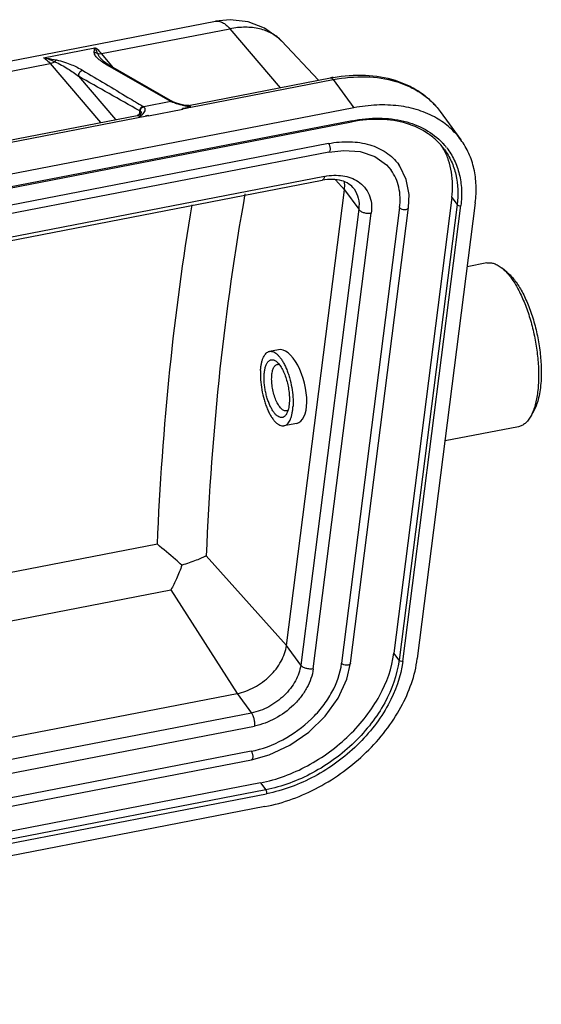
# Model space of a CAD drawing. Units: millimetres. Extents: x 1395 to 1989, y 456 to 876.
# Drawn here: x 1492 to 1519, y 534 to 586 of the extents above; entities that cross this region are included whole.
import ezdxf

# ---------------------------------------------------------------- set-up
doc = ezdxf.new("R2010")
doc.units = ezdxf.units.MM
doc.header["$LTSCALE"] = 65.395
doc.layers.get('0').update_dxf_attribs({"linetype": 'CONTINUOUS', "lineweight": 30})

msp = doc.modelspace()

# ---------------------------------------------------------------- linework, layer by layer
at = {"color": 7, "linetype": 'Continuous'}
for p, q in [((1486.338, 582.768), (1501.958, 585.796)), ((1495.956, 584.084), (1502.724, 585.396)), ((1502.724, 585.396), (1505.372, 582.289)), ((1492.894, 583.871), (1495.601, 584.396)), ((1505.449, 584.751), (1507.397, 582.682)), ((1495.928, 583.809), (1495.919, 583.818)), ((1495.919, 583.818), (1495.922, 583.815)), ((1495.962, 583.772), (1495.928, 583.809)), ((1496.589, 583.341), (1495.956, 584.084)), ((1486.69, 582.287), (1493.249, 583.559)), ((1493.249, 583.559), (1495.897, 580.452)), ((1499.571, 581.576), (1496.279, 583.456)), ((1496.43, 583.433), (1496.29, 583.518)), ((1496.43, 583.433), (1499.688, 581.558)), ((1494.736, 582.894), (1496.687, 580.605)), ((1500.533, 581.351), (1508.025, 582.804)), ((1500.67, 581.267), (1508.172, 582.714)), ((1508.172, 582.714), (1509.261, 581.226)), ((1509.261, 581.226), (1455.482, 570.799)), ((1499.613, 581.555), (1498.179, 581.277)), ((1499.671, 581.531), (1499.613, 581.555)), ((1499.709, 581.547), (1499.709, 581.547)), ((1500.406, 581.352), (1500.296, 581.373)), ((1500.536, 581.242), (1500.358, 581.208)), ((1500.534, 581.351), (1500.411, 581.351)), ((1489.844, 579.278), (1497.83, 580.827)), ((1489.986, 579.189), (1498.426, 580.825)), ((1497.957, 580.995), (1497.941, 580.87)), ((1498.426, 580.825), (1498.436, 580.811)), ((1498.436, 580.811), (1500.241, 581.161)), ((1500.241, 581.161), (1500.231, 581.174)), ((1513.81, 581.03), (1514.9, 579.542)), ((1455.362, 570.056), (1509.14, 580.484)), ((1509.174, 580.545), (1455.396, 570.118)), ((1507.926, 579.341), (1455.589, 569.192)), ((1507.945, 578.894), (1455.611, 568.747)), ((1507.946, 578.894), (1507.945, 578.894)), ((1507.703, 577.61), (1455.369, 567.462)), ((1455.255, 567.257), (1507.589, 577.405)), ((1508.29, 577.431), (1508.762, 576.902)), ((1505.704, 552.86), (1508.762, 576.902)), ((1508.762, 576.902), (1509.516, 575.872)), ((1514.426, 576.498), (1511.368, 552.456)), ((1514.698, 576.126), (1511.64, 552.084)), ((1511.838, 552.025), (1514.897, 576.066)), ((1515.664, 576.215), (1512.605, 552.173)), ((1514.426, 576.498), (1514.698, 576.126)), ((1509.516, 575.872), (1506.458, 551.831)), ((1507.118, 551.632), (1510.177, 575.674)), ((1511.674, 575.964), (1508.616, 551.922)), ((1509.089, 551.935), (1512.148, 575.976)), ((1516.266, 573.043), (1515.235, 572.843)), ((1517.349, 572.544), (1517.076, 572.767)), ((1505.281, 568.468), (1504.812, 568.377)), ((1518.759, 565.271), (1518.59, 564.962)), ((1506.246, 564.581), (1505.574, 564.45)), ((1517.941, 564.404), (1514.065, 563.652)), ((1498.897, 558.2), (1450.536, 548.823)), ((1505.704, 552.86), (1501.473, 557.591)), ((1450.204, 546.22), (1499.61, 555.8)), ((1499.61, 555.8), (1503.102, 550.331)), ((1506.458, 551.831), (1505.704, 552.86)), ((1511.64, 552.084), (1511.368, 552.456)), ((1450.768, 540.183), (1503.102, 550.331)), ((1503.102, 550.331), (1503.856, 549.301)), ((1503.856, 549.301), (1451.522, 539.153)), ((1451.68, 538.467), (1504.015, 548.614)), ((1503.845, 547.285), (1451.511, 537.137)), ((1451.533, 536.691), (1503.867, 546.839)), ((1503.868, 546.839), (1503.867, 546.839)), ((1504.338, 545.622), (1450.56, 535.194)), ((1504.338, 545.622), (1504.61, 545.25)), ((1504.61, 545.25), (1450.832, 534.822)), ((1450.879, 534.616), (1504.658, 545.044)), ((1504.571, 544.363), (1450.793, 533.935))]:
    msp.add_line(p, q, dxfattribs=at)
for points in [[(1505.451, 584.749), (1505.293, 584.906), (1504.554, 585.436), (1503.686, 585.766), (1502.729, 585.875), (1501.958, 585.796)], [(1496.29, 583.518), (1496.101, 583.651), (1495.962, 583.772)], [(1499.709, 581.547), (1499.693, 581.555), (1499.688, 581.557)], [(1499.903, 581.474), (1499.773, 581.52), (1499.709, 581.547)], [(1500.296, 581.373), (1500.077, 581.424), (1499.903, 581.474)], [(1507.945, 578.894), (1508.722, 578.982), (1509.595, 578.913), (1510.36, 578.656), (1510.976, 578.221), (1511.219, 577.941)], [(1512.148, 575.976), (1512.173, 576.653), (1512.026, 577.446), (1511.688, 578.142), (1511.623, 578.235)], [(1503.867, 546.839), (1504.786, 547.094), (1505.875, 547.599), (1506.881, 548.293), (1507.749, 549.137), (1508.432, 550.087), (1508.893, 551.09), (1509.089, 551.935)]]:
    msp.add_lwpolyline(points, dxfattribs=at)
for centre, radius, start, end in [((1024.052, -251.401), 957.91, 60.34745, 60.569601), ((1509.672, 574.311), 8.651, 100.0559, 100.9745), ((1499.807, 581.995), 0.481, 240.6605, 242.4532), ((1499.846, 582.071), 0.566, 242.4943, 245.712), ((1503.246, 590.248), 9.421, 247.7029, 247.8461), ((1499.652, 581.417), 0.142, 66.168, 74.9338), ((1505.357, 554.437), 27.235, 100.5769, 100.8627), ((1502.885, 593.502), 12.434, 259.0421, 259.7391), ((1495.538, 608.015), 27.236, 280.5743, 280.8601), ((1499.853, 584.622), 3.453, 281.4525, 281.7785), ((1499.974, 584.058), 2.876, 281.7232, 284.0045), ((1497.782, 581.127), 0.302, 298.8853, 302.0114), ((1499.23, 580.833), 1.284, 170.6936, 172.7373), ((1499.067, 580.86), 1.119, 169.5947, 170.7294), ((1497.805, 580.368), 0.713, 76.1236, 76.874), ((1498.819, 580.621), 0.853, 167.9427, 172.0032), ((1497.847, 580.534), 0.542, 74.366, 76.1567), ((1498.846, 580.615), 0.88, 165.4812, 167.9261), ((1497.81, 580.865), 0.193, 8.6162, 13.9835), ((1497.106, 581.722), 1.311, 319.8492, 321.8757), ((1496.413, 579.33), 2.507, 36.5808, 36.8486), ((1499.881, 580.918), 0.434, 36.2028, 37.7448), ((1510.594, 572.982), 7.641, 100.6653, 100.9737), ((1510.922, 577.334), 3.513, 28.6794, 33.3188), ((1511.333, 576.93), 3.57, 37.8322, 43.0534)]:
    msp.add_arc(centre, radius, start, end, dxfattribs=at)
msp.add_ellipse((1505.764, 566.524), major_axis=(-0.508, 1.938), ratio=0.454149, start_param=-3.170644, end_param=-0.029051, dxfattribs=at)
for points, knots in [([(1501.958, 585.796), (1502.018, 585.808), (1502.15, 585.806), (1502.347, 585.731), (1502.543, 585.59), (1502.664, 585.466), (1502.724, 585.396)], [0, 0, 0, 0, 0.202244, 0.427541, 0.691475, 1, 1, 1, 1]), ([(1505.449, 584.751), (1505.301, 584.908), (1504.939, 585.183), (1504.275, 585.425), (1503.517, 585.504), (1502.992, 585.448), (1502.724, 585.396)], [0, 0, 0, 0, 0.221969, 0.459696, 0.718821, 1, 1, 1, 1]), ([(1495.571, 584.135), (1495.57, 584.156), (1495.573, 584.244), (1495.589, 584.331), (1495.601, 584.396)], [0, 0, 0, 0, 0.247248, 1, 1, 1, 1]), ([(1495.956, 584.084), (1495.928, 584.117), (1495.822, 584.234), (1495.699, 584.338), (1495.601, 584.396)], [0, 0, 0, 0, 0.27733, 1, 1, 1, 1]), ([(1495.601, 584.396), (1495.612, 584.374), (1495.659, 584.275), (1495.701, 584.174), (1495.735, 584.097)], [0, 0, 0, 0, 0.224689, 1, 1, 1, 1]), ([(1492.894, 583.871), (1492.924, 583.853), (1493.056, 583.765), (1493.17, 583.652), (1493.249, 583.559)], [0, 0, 0, 0, 0.224057, 1, 1, 1, 1]), ([(1493.479, 583.659), (1493.432, 583.681), (1493.24, 583.762), (1493.043, 583.829), (1492.894, 583.871)], [0, 0, 0, 0, 0.252936, 1, 1, 1, 1]), ([(1492.894, 583.871), (1492.952, 583.861), (1493.181, 583.822), (1493.409, 583.782), (1493.58, 583.749)], [0, 0, 0, 0, 0.253202, 1, 1, 1, 1]), ([(1495.782, 583.807), (1495.729, 583.856), (1495.639, 583.95), (1495.572, 584.075), (1495.571, 584.135)], [0, 0, 0, 0, 0.542905, 1, 1, 1, 1]), ([(1495.735, 584.097), (1495.755, 584.047), (1495.813, 583.95), (1495.882, 583.862), (1495.919, 583.818)], [0, 0, 0, 0, 0.481431, 1, 1, 1, 1]), ([(1495.735, 584.097), (1495.752, 584.091), (1495.824, 584.071), (1495.901, 584.073), (1495.956, 584.084)], [0, 0, 0, 0, 0.237465, 1, 1, 1, 1]), ([(1496.279, 583.456), (1496.186, 583.51), (1496.014, 583.617), (1495.852, 583.742), (1495.782, 583.807)], [0, 0, 0, 0, 0.527278, 1, 1, 1, 1]), ([(1493.479, 583.659), (1493.462, 583.647), (1493.391, 583.602), (1493.311, 583.571), (1493.249, 583.559)], [0, 0, 0, 0, 0.257614, 1, 1, 1, 1]), ([(1493.479, 583.659), (1493.486, 583.67), (1493.513, 583.706), (1493.549, 583.736), (1493.58, 583.749)], [0, 0, 0, 0, 0.276903, 1, 1, 1, 1]), ([(1493.479, 583.659), (1493.606, 583.608), (1493.84, 583.49), (1494.262, 583.239), (1494.554, 583.035), (1494.735, 582.894)], [0, 0, 0, 0, 0.277821, 0.531922, 1, 1, 1, 1]), ([(1493.58, 583.749), (1493.725, 583.72), (1493.992, 583.647), (1494.46, 583.472), (1494.776, 583.316), (1494.967, 583.202)], [0, 0, 0, 0, 0.296561, 0.554095, 1, 1, 1, 1]), ([(1496.279, 583.456), (1496.305, 583.461), (1496.358, 583.463), (1496.408, 583.446), (1496.43, 583.433)], [0, 0, 0, 0, 0.507009, 1, 1, 1, 1]), ([(1494.967, 583.202), (1494.901, 583.189), (1494.776, 583.106), (1494.731, 582.963), (1494.735, 582.895)], [0, 0, 0, 0, 0.494148, 1, 1, 1, 1]), ([(1494.967, 583.202), (1495.761, 582.726), (1496.82, 582.091), (1497.88, 581.458), (1498.146, 581.299)], [0, 0, 0, 0, 0.749652, 1, 1, 1, 1]), ([(1508.025, 582.804), (1508.037, 582.806), (1508.071, 582.804), (1508.124, 582.772), (1508.155, 582.736), (1508.172, 582.714)], [0, 0, 0, 0, 0.194429, 0.543598, 1, 1, 1, 1]), ([(1508.162, 582.829), (1508.723, 582.928), (1509.829, 583.015), (1511.181, 582.797), (1512.143, 582.421), (1512.787, 582.048), (1513.352, 581.586), (1513.669, 581.222), (1513.811, 581.029)], [0, 0, 0, 0, 0.273788, 0.52896, 0.650596, 0.768984, 0.885077, 1, 1, 1, 1]), ([(1508.172, 582.714), (1508.74, 582.824), (1509.854, 582.929), (1511.217, 582.733), (1512.178, 582.372), (1512.812, 582.013), (1513.365, 581.568), (1513.674, 581.216), (1513.81, 581.03)], [0, 0, 0, 0, 0.279908, 0.537214, 0.658164, 0.774763, 0.888209, 1, 1, 1, 1]), ([(1498.146, 581.299), (1498.095, 581.29), (1497.998, 581.225), (1497.964, 581.116), (1497.967, 581.062)], [0, 0, 0, 0, 0.493898, 1, 1, 1, 1]), ([(1498.179, 581.277), (1498.128, 581.269), (1498.031, 581.212), (1497.992, 581.107), (1497.993, 581.056)], [0, 0, 0, 0, 0.498777, 1, 1, 1, 1]), ([(1498.179, 581.277), (1498.2, 581.257), (1498.229, 581.221), (1498.245, 581.163), (1498.243, 581.096), (1498.207, 581.009), (1498.162, 580.946), (1498.137, 580.913)], [0, 0, 0, 0, 0.215862, 0.323358, 0.436387, 0.693932, 1, 1, 1, 1]), ([(1498.146, 581.299), (1498.149, 581.298), (1498.16, 581.291), (1498.171, 581.283), (1498.179, 581.277)], [0, 0, 0, 0, 0.261465, 1, 1, 1, 1]), ([(1499.571, 581.576), (1499.581, 581.578), (1499.62, 581.582), (1499.662, 581.573), (1499.687, 581.558)], [0, 0, 0, 0, 0.256662, 1, 1, 1, 1]), ([(1499.99, 581.419), (1499.962, 581.427), (1499.862, 581.457), (1499.763, 581.493), (1499.693, 581.522)], [0, 0, 0, 0, 0.277145, 1, 1, 1, 1]), ([(1500.285, 581.344), (1500.259, 581.35), (1500.161, 581.373), (1500.063, 581.398), (1499.99, 581.419)], [0, 0, 0, 0, 0.257132, 1, 1, 1, 1]), ([(1500.231, 581.174), (1500.256, 581.18), (1500.358, 581.204), (1500.461, 581.222), (1500.539, 581.238)], [0, 0, 0, 0, 0.2468, 1, 1, 1, 1]), ([(1500.521, 581.295), (1500.462, 581.306), (1500.383, 581.322), (1500.304, 581.34), (1500.285, 581.344)], [0, 0, 0, 0, 0.752094, 1, 1, 1, 1]), ([(1500.67, 581.267), (1500.659, 581.281), (1500.634, 581.311), (1500.59, 581.347), (1500.55, 581.354), (1500.534, 581.351)], [0, 0, 0, 0, 0.317585, 0.701099, 1, 1, 1, 1]), ([(1513.614, 580.683), (1513.319, 580.853), (1512.669, 581.135), (1511.6, 581.362), (1510.445, 581.401), (1509.659, 581.304), (1509.261, 581.226)], [0, 0, 0, 0, 0.228743, 0.470898, 0.728106, 1, 1, 1, 1]), ([(1497.928, 580.862), (1497.921, 580.858), (1497.89, 580.843), (1497.856, 580.832), (1497.83, 580.827)], [0, 0, 0, 0, 0.240053, 1, 1, 1, 1]), ([(1497.83, 580.827), (1497.835, 580.828), (1497.859, 580.83), (1497.882, 580.822), (1497.897, 580.813)], [0, 0, 0, 0, 0.232886, 1, 1, 1, 1]), ([(1497.897, 580.813), (1497.904, 580.809), (1497.934, 580.789), (1497.958, 580.762), (1497.975, 580.74)], [0, 0, 0, 0, 0.218038, 1, 1, 1, 1]), ([(1498.008, 580.926), (1498.004, 580.921), (1497.984, 580.9), (1497.962, 580.883), (1497.943, 580.871)], [0, 0, 0, 0, 0.206079, 1, 1, 1, 1]), ([(1497.957, 580.995), (1497.962, 580.989), (1497.979, 580.963), (1497.992, 580.934), (1497.997, 580.911)], [0, 0, 0, 0, 0.263566, 1, 1, 1, 1]), ([(1498.107, 580.877), (1498.097, 580.866), (1498.056, 580.818), (1498.01, 580.772), (1497.975, 580.74)], [0, 0, 0, 0, 0.239841, 1, 1, 1, 1]), ([(1497.993, 581.056), (1498.011, 581.048), (1498.041, 581.037), (1498.049, 581), (1498.043, 580.975), (1498.033, 580.948), (1498.013, 580.902), (1498.001, 580.864), (1497.994, 580.836)], [0, 0, 0, 0, 0.231848, 0.318285, 0.415309, 0.528814, 0.659369, 1, 1, 1, 1]), ([(1498.025, 580.95), (1498.025, 580.95), (1498.027, 580.953), (1498.021, 580.943), (1498.017, 580.938), (1498.011, 580.93), (1498.008, 580.926)], [0, 0, 0, 0, 0.057281, 0.196438, 0.516673, 1, 1, 1, 1]), ([(1509.174, 580.545), (1509.173, 580.537), (1509.169, 580.515), (1509.155, 580.487), (1509.14, 580.484)], [0, 0, 0, 0, 0.337762, 1, 1, 1, 1]), ([(1509.174, 580.545), (1509.64, 580.636), (1510.556, 580.729), (1511.88, 580.581), (1513.043, 580.139), (1513.68, 579.648), (1513.942, 579.368)], [0, 0, 0, 0, 0.278372, 0.536347, 0.775012, 1, 1, 1, 1]), ([(1514.031, 579.035), (1513.915, 579.194), (1513.651, 579.495), (1513.014, 580.011), (1512.016, 580.468), (1510.637, 580.671), (1509.672, 580.584), (1509.18, 580.491)], [0, 0, 0, 0, 0.110905, 0.223612, 0.459861, 0.717982, 1, 1, 1, 1]), ([(1514.9, 579.542), (1514.731, 579.771), (1514.34, 580.2), (1513.867, 580.537), (1513.614, 580.683)], [0, 0, 0, 0, 0.494498, 1, 1, 1, 1]), ([(1507.923, 579.34), (1507.949, 579.305), (1507.976, 579.24), (1507.998, 579.149), (1508.006, 579.077), (1508.005, 579.009), (1507.995, 578.946), (1507.97, 578.899), (1507.946, 578.894)], [0, 0, 0, 0, 0.272209, 0.429895, 0.586185, 0.728839, 0.847984, 1, 1, 1, 1]), ([(1507.926, 579.341), (1508.298, 579.413), (1509.03, 579.482), (1510.079, 579.33), (1510.98, 578.922), (1511.443, 578.481), (1511.623, 578.235)], [0, 0, 0, 0, 0.280325, 0.538023, 0.77524, 1, 1, 1, 1]), ([(1515.664, 576.215), (1515.703, 576.521), (1515.732, 577.127), (1515.619, 578.012), (1515.348, 578.829), (1515.064, 579.318), (1514.9, 579.542)], [0, 0, 0, 0, 0.265289, 0.518189, 0.761603, 1, 1, 1, 1]), ([(1514.426, 576.498), (1514.483, 576.941), (1514.481, 577.612), (1514.272, 578.454), (1514.103, 578.839), (1514.004, 579.02)], [0, 0, 0, 0, 0.516554, 0.761327, 1, 1, 1, 1]), ([(1514.031, 579.035), (1514.174, 578.839), (1514.423, 578.412), (1514.745, 577.442), (1514.765, 576.647), (1514.698, 576.126)], [0, 0, 0, 0, 0.23885, 0.482756, 1, 1, 1, 1]), ([(1514.153, 579.12), (1514.31, 578.918), (1514.584, 578.473), (1514.847, 577.723), (1514.959, 576.908), (1514.933, 576.349), (1514.897, 576.066)], [0, 0, 0, 0, 0.238515, 0.48172, 0.734538, 1, 1, 1, 1]), ([(1507.703, 577.61), (1507.7, 577.583), (1507.691, 577.534), (1507.667, 577.47), (1507.634, 577.424), (1507.604, 577.408), (1507.589, 577.405)], [0, 0, 0, 0, 0.329561, 0.603385, 0.820778, 1, 1, 1, 1]), ([(1507.703, 577.61), (1507.868, 577.642), (1508.193, 577.68), (1508.669, 577.656), (1509.105, 577.548), (1509.365, 577.418), (1509.481, 577.341)], [0, 0, 0, 0, 0.273409, 0.531083, 0.772448, 1, 1, 1, 1]), ([(1511.674, 575.964), (1511.719, 576.318), (1511.706, 576.858), (1511.486, 577.517), (1511.317, 577.808), (1511.219, 577.941)], [0, 0, 0, 0, 0.517239, 0.761136, 1, 1, 1, 1]), ([(1509.268, 576.951), (1509.195, 577.051), (1508.998, 577.235), (1508.604, 577.408), (1508.118, 577.474), (1507.77, 577.44), (1507.589, 577.405)], [0, 0, 0, 0, 0.203134, 0.431408, 0.697127, 1, 1, 1, 1]), ([(1508.762, 576.902), (1508.767, 576.938), (1508.781, 577.077), (1508.778, 577.219), (1508.766, 577.323)], [0, 0, 0, 0, 0.256575, 1, 1, 1, 1]), ([(1509.481, 577.341), (1509.609, 577.255), (1509.843, 577.048), (1510.086, 576.643), (1510.204, 576.171), (1510.198, 575.841), (1510.177, 575.674)], [0, 0, 0, 0, 0.243401, 0.484628, 0.734226, 1, 1, 1, 1]), ([(1503.519, 576.684), (1502.965, 573.626), (1502.073, 567.277), (1501.612, 560.885), (1501.473, 557.591)], [0, 0, 0, 0, 0.485353, 1, 1, 1, 1]), ([(1509.269, 576.95), (1509.376, 576.804), (1509.533, 576.45), (1509.541, 576.065), (1509.516, 575.872)], [0, 0, 0, 0, 0.481436, 1, 1, 1, 1]), ([(1498.897, 558.2), (1499.03, 561.281), (1499.454, 567.276), (1500.245, 573.235), (1500.733, 576.117)], [0, 0, 0, 0, 0.513317, 1, 1, 1, 1]), ([(1514.698, 576.126), (1514.718, 576.099), (1514.786, 576.064), (1514.859, 576.059), (1514.897, 576.066)], [0, 0, 0, 0, 0.464802, 1, 1, 1, 1]), ([(1509.516, 575.872), (1509.547, 575.831), (1509.635, 575.757), (1509.799, 575.687), (1509.986, 575.655), (1510.115, 575.662), (1510.177, 575.674)], [0, 0, 0, 0, 0.213965, 0.46623, 0.737081, 1, 1, 1, 1]), ([(1511.674, 575.964), (1511.701, 575.928), (1511.791, 575.873), (1511.916, 575.853), (1512.018, 575.865), (1512.082, 575.888), (1512.13, 575.925), (1512.146, 575.96), (1512.148, 575.976)], [0, 0, 0, 0, 0.246721, 0.539624, 0.680258, 0.804881, 0.90977, 1, 1, 1, 1]), ([(1516.266, 573.043), (1516.297, 573.049), (1516.362, 573.057), (1516.495, 573.054), (1516.67, 573.015), (1516.879, 572.915), (1517.01, 572.821), (1517.076, 572.767)], [0, 0, 0, 0, 0.108921, 0.219633, 0.452547, 0.710276, 1, 1, 1, 1]), ([(1517.076, 572.767), (1517.098, 572.75), (1517.186, 572.674), (1517.269, 572.591), (1517.328, 572.525)], [0, 0, 0, 0, 0.23753, 1, 1, 1, 1]), ([(1517.328, 572.525), (1517.393, 572.454), (1517.521, 572.297), (1517.701, 572.039), (1517.875, 571.748), (1518.042, 571.428), (1518.199, 571.082), (1518.399, 570.583), (1518.613, 569.917), (1518.81, 569.085), (1518.943, 568.239), (1518.997, 567.539), (1519.003, 566.999), (1518.993, 566.738), (1518.985, 566.61)], [0, 0, 0, 0, 0.046226, 0.096498, 0.150602, 0.208234, 0.269015, 0.332507, 0.465636, 0.603429, 0.741381, 0.874975, 0.93882, 1, 1, 1, 1]), ([(1517.349, 572.544), (1517.415, 572.489), (1517.548, 572.364), (1517.734, 572.146), (1517.916, 571.889), (1518.093, 571.597), (1518.26, 571.273), (1518.418, 570.921), (1518.565, 570.544), (1518.743, 570.009), (1518.926, 569.311), (1519.074, 568.458), (1519.136, 567.749), (1519.145, 567.201), (1519.135, 566.936), (1519.127, 566.807)], [0, 0, 0, 0, 0.041921, 0.088452, 0.139516, 0.194875, 0.254165, 0.316927, 0.382626, 0.450673, 0.591208, 0.733199, 0.871176, 0.937047, 1, 1, 1, 1]), ([(1504.338, 567.374), (1504.342, 567.442), (1504.355, 567.573), (1504.387, 567.759), (1504.431, 567.925), (1504.486, 568.069), (1504.552, 568.188), (1504.629, 568.281), (1504.715, 568.347), (1504.78, 568.371), (1504.812, 568.377)], [0, 0, 0, 0, 0.17403, 0.334767, 0.480694, 0.61115, 0.726211, 0.827118, 0.91676, 1, 1, 1, 1]), ([(1504.812, 568.377), (1504.83, 568.38), (1504.866, 568.384), (1504.941, 568.38), (1505.039, 568.349), (1505.155, 568.277), (1505.271, 568.173), (1505.385, 568.038), (1505.496, 567.874), (1505.601, 567.684), (1505.699, 567.471), (1505.788, 567.239), (1505.893, 566.907), (1505.992, 566.476), (1506.046, 566.038), (1506.058, 565.697), (1506.053, 565.533), (1506.048, 565.453)], [0, 0, 0, 0, 0.015623, 0.031622, 0.065999, 0.105313, 0.150681, 0.202477, 0.260566, 0.324459, 0.393423, 0.466545, 0.542781, 0.699946, 0.855441, 0.929659, 1, 1, 1, 1]), ([(1504.53, 567.158), (1504.535, 567.233), (1504.551, 567.375), (1504.589, 567.542), (1504.63, 567.658), (1504.664, 567.732), (1504.703, 567.796), (1504.746, 567.849), (1504.792, 567.89), (1504.842, 567.92), (1504.896, 567.937), (1504.951, 567.942), (1505.009, 567.934), (1505.067, 567.914), (1505.127, 567.882), (1505.164, 567.854), (1505.183, 567.838)], [0, 0, 0, 0, 0.184891, 0.347806, 0.420321, 0.486746, 0.547232, 0.60222, 0.65249, 0.699236, 0.744048, 0.788791, 0.83534, 0.885312, 0.939929, 1, 1, 1, 1]), ([(1505.183, 567.838), (1505.209, 567.818), (1505.259, 567.77), (1505.329, 567.688), (1505.398, 567.591), (1505.49, 567.438), (1505.594, 567.22), (1505.698, 566.929), (1505.779, 566.616), (1505.835, 566.294), (1505.863, 565.977), (1505.862, 565.769), (1505.856, 565.669)], [0, 0, 0, 0, 0.04193, 0.088469, 0.139543, 0.194909, 0.316929, 0.450655, 0.591205, 0.733214, 0.871203, 1, 1, 1, 1]), ([(1504.338, 567.374), (1504.333, 567.294), (1504.328, 567.13), (1504.34, 566.789), (1504.394, 566.352), (1504.493, 565.92), (1504.598, 565.588), (1504.687, 565.356), (1504.785, 565.144), (1504.89, 564.954), (1505.001, 564.79), (1505.115, 564.654), (1505.231, 564.55), (1505.347, 564.479), (1505.445, 564.448), (1505.52, 564.443), (1505.556, 564.447), (1505.574, 564.45)], [0, 0, 0, 0, 0.070341, 0.144559, 0.300054, 0.457219, 0.533455, 0.606577, 0.675541, 0.739434, 0.797523, 0.849319, 0.894687, 0.934001, 0.968378, 0.984377, 1, 1, 1, 1]), ([(1504.929, 567.066), (1504.932, 567.109), (1504.94, 567.191), (1504.96, 567.307), (1504.987, 567.411), (1505.022, 567.501), (1505.063, 567.575), (1505.111, 567.633), (1505.165, 567.674), (1505.206, 567.689), (1505.226, 567.693)], [0, 0, 0, 0, 0.174019, 0.334776, 0.480706, 0.611153, 0.726217, 0.82712, 0.916758, 1, 1, 1, 1]), ([(1505.226, 567.693), (1505.242, 567.696), (1505.276, 567.699), (1505.309, 567.693), (1505.325, 567.688)], [0, 0, 0, 0, 0.487654, 1, 1, 1, 1]), ([(1505.716, 565.089), (1505.706, 565.069), (1505.683, 565.032), (1505.634, 564.97), (1505.576, 564.922), (1505.511, 564.896), (1505.461, 564.887), (1505.409, 564.888), (1505.337, 564.904), (1505.264, 564.941), (1505.195, 564.994), (1505.12, 565.064), (1505.028, 565.174), (1504.927, 565.334), (1504.832, 565.521), (1504.746, 565.732), (1504.672, 565.96), (1504.611, 566.2), (1504.565, 566.446), (1504.535, 566.691), (1504.522, 566.928), (1504.525, 567.083), (1504.53, 567.158)], [0, 0, 0, 0, 0.022747, 0.043604, 0.080572, 0.097638, 0.114434, 0.131556, 0.149561, 0.189831, 0.212766, 0.237741, 0.293923, 0.358202, 0.429711, 0.507162, 0.588984, 0.673417, 0.758599, 0.842632, 0.923682, 1, 1, 1, 1]), ([(1505.702, 565.239), (1505.68, 565.235), (1505.632, 565.234), (1505.56, 565.257), (1505.487, 565.302), (1505.415, 565.367), (1505.344, 565.451), (1505.274, 565.554), (1505.209, 565.672), (1505.125, 565.855), (1505.038, 566.107), (1504.964, 566.428), (1504.925, 566.75), (1504.923, 566.964), (1504.929, 567.066)], [0, 0, 0, 0, 0.031521, 0.065908, 0.105232, 0.150615, 0.202427, 0.260529, 0.324439, 0.393421, 0.542748, 0.699951, 0.855479, 1, 1, 1, 1]), ([(1519.127, 566.807), (1519.117, 566.654), (1519.088, 566.361), (1519.012, 565.948), (1518.907, 565.585), (1518.812, 565.368), (1518.759, 565.271)], [0, 0, 0, 0, 0.289538, 0.554185, 0.791378, 1, 1, 1, 1]), ([(1518.985, 566.61), (1518.977, 566.485), (1518.955, 566.241), (1518.901, 565.891), (1518.829, 565.571), (1518.766, 565.37), (1518.731, 565.276)], [0, 0, 0, 0, 0.277488, 0.537701, 0.778886, 1, 1, 1, 1]), ([(1505.856, 565.669), (1505.852, 565.611), (1505.841, 565.501), (1505.812, 565.345), (1505.772, 565.208), (1505.737, 565.125), (1505.716, 565.089)], [0, 0, 0, 0, 0.289489, 0.554205, 0.791373, 1, 1, 1, 1]), ([(1505.574, 564.45), (1505.606, 564.456), (1505.671, 564.48), (1505.757, 564.546), (1505.834, 564.639), (1505.9, 564.759), (1505.955, 564.902), (1505.999, 565.068), (1506.031, 565.254), (1506.044, 565.385), (1506.048, 565.453)], [0, 0, 0, 0, 0.08324, 0.172882, 0.273789, 0.38885, 0.519306, 0.665233, 0.82597, 1, 1, 1, 1]), ([(1505.791, 565.28), (1505.777, 565.27), (1505.749, 565.252), (1505.717, 565.242), (1505.702, 565.239)], [0, 0, 0, 0, 0.511995, 1, 1, 1, 1]), ([(1518.731, 565.276), (1518.721, 565.248), (1518.679, 565.141), (1518.63, 565.036), (1518.59, 564.962)], [0, 0, 0, 0, 0.262558, 1, 1, 1, 1]), ([(1518.59, 564.962), (1518.549, 564.887), (1518.462, 564.751), (1518.306, 564.58), (1518.158, 564.479), (1518.035, 564.427), (1517.973, 564.41), (1517.941, 564.404)], [0, 0, 0, 0, 0.289723, 0.547453, 0.780368, 0.891079, 1, 1, 1, 1]), ([(1500.194, 557.101), (1500.079, 557.202), (1499.652, 557.575), (1499.219, 557.941), (1498.897, 558.2)], [0, 0, 0, 0, 0.270681, 1, 1, 1, 1]), ([(1501.473, 557.591), (1501.397, 557.551), (1501.225, 557.47), (1500.802, 557.295), (1500.449, 557.177), (1500.194, 557.101)], [0, 0, 0, 0, 0.187424, 0.417709, 1, 1, 1, 1]), ([(1500.194, 557.101), (1500.107, 556.857), (1499.93, 556.415), (1499.718, 555.989), (1499.61, 555.8)], [0, 0, 0, 0, 0.542999, 1, 1, 1, 1]), ([(1503.102, 550.331), (1503.42, 550.392), (1504.051, 550.628), (1504.855, 551.218), (1505.452, 551.976), (1505.667, 552.571), (1505.704, 552.86)], [0, 0, 0, 0, 0.253946, 0.517757, 0.771683, 1, 1, 1, 1]), ([(1504.338, 545.622), (1505.198, 545.788), (1506.471, 546.265), (1507.985, 547.222), (1509.029, 548.102), (1509.923, 549.101), (1510.841, 550.494), (1511.268, 551.675), (1511.368, 552.456)], [0, 0, 0, 0, 0.253596, 0.385639, 0.517694, 0.647238, 0.771999, 1, 1, 1, 1]), ([(1504.571, 544.363), (1505.554, 544.553), (1507.008, 545.098), (1508.739, 546.192), (1509.932, 547.197), (1510.954, 548.339), (1512.003, 549.931), (1512.491, 551.28), (1512.605, 552.173)], [0, 0, 0, 0, 0.253586, 0.385639, 0.517695, 0.647239, 0.772008, 1, 1, 1, 1]), ([(1503.845, 547.285), (1504.429, 547.398), (1505.584, 547.83), (1506.822, 548.738), (1507.635, 549.646), (1508.258, 550.591), (1508.548, 551.392), (1508.616, 551.922)], [0, 0, 0, 0, 0.253757, 0.517388, 0.647014, 0.771854, 1, 1, 1, 1]), ([(1506.458, 551.831), (1506.421, 551.541), (1506.206, 550.947), (1505.609, 550.188), (1504.805, 549.599), (1504.174, 549.363), (1503.856, 549.301)], [0, 0, 0, 0, 0.228297, 0.482185, 0.746005, 1, 1, 1, 1]), ([(1507.118, 551.632), (1507.075, 551.287), (1506.886, 550.766), (1506.48, 550.15), (1505.952, 549.56), (1505.146, 548.969), (1504.394, 548.688), (1504.015, 548.614)], [0, 0, 0, 0, 0.228154, 0.352981, 0.482612, 0.746235, 1, 1, 1, 1]), ([(1511.64, 552.084), (1511.54, 551.303), (1511.113, 550.122), (1510.195, 548.729), (1509.301, 547.73), (1508.258, 546.85), (1506.743, 545.893), (1505.47, 545.417), (1504.61, 545.25)], [0, 0, 0, 0, 0.227982, 0.352729, 0.482263, 0.614321, 0.746375, 1, 1, 1, 1]), ([(1511.838, 552.025), (1511.736, 551.226), (1511.3, 550.021), (1510.362, 548.597), (1509.449, 547.577), (1508.383, 546.679), (1506.836, 545.701), (1505.536, 545.214), (1504.658, 545.044)], [0, 0, 0, 0, 0.228001, 0.352762, 0.482305, 0.614361, 0.746404, 1, 1, 1, 1]), ([(1507.118, 551.632), (1507.057, 551.62), (1506.927, 551.613), (1506.74, 551.646), (1506.576, 551.716), (1506.488, 551.789), (1506.458, 551.831)], [0, 0, 0, 0, 0.262782, 0.533484, 0.785914, 1, 1, 1, 1]), ([(1509.089, 551.935), (1509.087, 551.918), (1509.072, 551.884), (1509.025, 551.847), (1508.961, 551.823), (1508.858, 551.811), (1508.733, 551.831), (1508.642, 551.886), (1508.616, 551.922)], [0, 0, 0, 0, 0.089647, 0.194027, 0.318099, 0.458555, 0.75197, 1, 1, 1, 1]), ([(1511.838, 552.025), (1511.801, 552.017), (1511.728, 552.022), (1511.659, 552.058), (1511.64, 552.084)], [0, 0, 0, 0, 0.534688, 1, 1, 1, 1]), ([(1503.856, 549.301), (1503.887, 549.258), (1503.941, 549.154), (1503.994, 548.981), (1504.022, 548.796), (1504.022, 548.672), (1504.014, 548.614)], [0, 0, 0, 0, 0.222207, 0.484875, 0.755669, 1, 1, 1, 1]), ([(1503.845, 547.285), (1503.871, 547.25), (1503.898, 547.185), (1503.92, 547.094), (1503.928, 547.022), (1503.927, 546.954), (1503.917, 546.891), (1503.892, 546.844), (1503.868, 546.839)], [0, 0, 0, 0, 0.272209, 0.429895, 0.586185, 0.728839, 0.847984, 1, 1, 1, 1]), ([(1504.61, 545.25), (1504.63, 545.222), (1504.655, 545.153), (1504.662, 545.08), (1504.658, 545.044)], [0, 0, 0, 0, 0.4845, 1, 1, 1, 1])]:
    msp.add_open_spline(points, degree=3, knots=knots, dxfattribs=at)
for points in [[(1495.735, 584.097), (1495.686, 584.124), (1495.627, 584.138), (1495.571, 584.135)], [(1499.689, 581.554), (1499.664, 581.561), (1499.637, 581.561), (1499.613, 581.555)], [(1500.411, 581.351), (1500.449, 581.344), (1500.486, 581.335), (1500.523, 581.324)], [(1500.523, 581.324), (1500.573, 581.309), (1500.623, 581.291), (1500.67, 581.267)], [(1498.258, 580.798), (1498.312, 580.811), (1498.365, 580.823), (1498.42, 580.833)]]:
    msp.add_open_spline(points, degree=3, dxfattribs=at)

doc.saveas('drawing.dxf')
